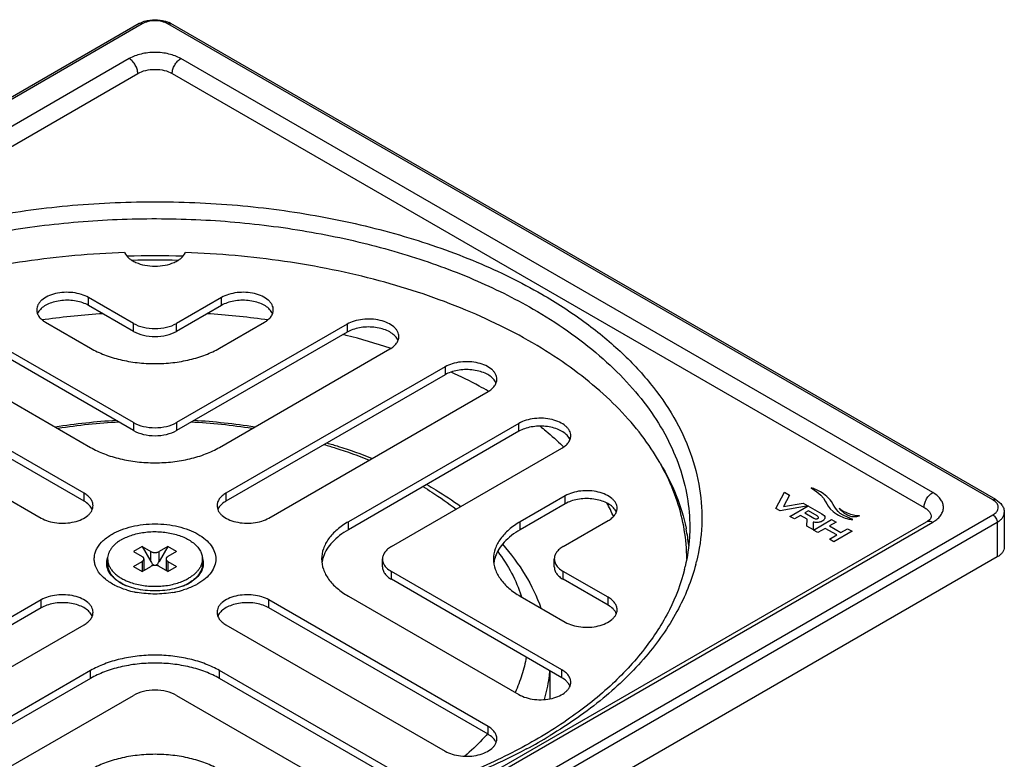
# Model space of a CAD drawing. Units: millimetres. Extents: x 8 to 432, y 9 to 201.
# Drawn here: x 351 to 432, y 111 to 172 of the extents above; entities that cross this region are included whole.
import ezdxf

# ---------------------------------------------------------------- set-up
doc = ezdxf.new("R2010")
doc.units = ezdxf.units.MM
doc.header["$LTSCALE"] = 16.335
doc.layers.get('0').update_dxf_attribs({"linetype": 'CONTINUOUS'})
doc.layers.add('02___PRT_ALL_AXES', color=7, linetype='CONTINUOUS')
doc.layers.add('03___PRT_ALL_CURVES', color=7, linetype='CONTINUOUS')

msp = doc.modelspace()

# ---------------------------------------------------------------- linework, layer by layer
at = {"color": 7, "linetype": 'Continuous'}
for p, q in [((360.683, 171.91), (292.801, 132.719)), ((360.933, 171.886), (293.051, 132.694)), ((430.937, 132.695), (363.055, 171.886)), ((431.187, 132.719), (363.305, 171.91)), ((359.873, 169.028), (298.001, 133.307)), ((425.987, 133.307), (364.115, 169.028)), ((298.708, 132.082), (360.58, 167.803)), ((363.408, 167.803), (425.28, 132.082)), ((356.526, 148.711), (356.526, 149.364)), ((360.226, 147.228), (356.526, 149.364)), ((367.462, 149.364), (363.762, 147.228)), ((367.462, 148.711), (367.462, 149.364)), ((360.226, 146.574), (356.526, 148.711)), ((367.462, 148.711), (363.762, 146.574)), ((371.146, 147.53), (371.026, 147.547)), ((360.226, 139.063), (346.195, 147.164)), ((352.99, 147.323), (356.691, 145.186)), ((360.226, 146.574), (360.226, 147.228)), ((363.762, 146.574), (363.762, 147.228)), ((377.793, 147.164), (363.762, 139.063)), ((367.297, 145.187), (370.998, 147.323)), ((377.793, 147.164), (377.793, 146.511)), ((360.226, 138.41), (346.195, 146.511)), ((377.793, 146.511), (363.762, 138.41)), ((342.659, 145.123), (356.691, 137.022)), ((367.297, 137.022), (381.329, 145.123)), ((381.405, 145.172), (381.354, 145.189)), ((356.161, 133.245), (338.129, 143.656)), ((385.859, 143.656), (367.828, 133.245)), ((385.859, 143.656), (385.859, 143.002)), ((356.161, 132.592), (338.129, 143.002)), ((385.859, 143.002), (367.828, 132.592)), ((334.594, 141.614), (352.625, 131.204)), ((371.363, 131.204), (389.395, 141.614)), ((389.437, 141.641), (389.418, 141.653)), ((360.226, 139.063), (360.226, 138.41)), ((363.762, 139.063), (363.762, 138.41)), ((391.935, 138.999), (377.904, 130.898)), ((391.935, 138.346), (391.935, 138.999)), ((391.935, 138.346), (377.904, 130.245)), ((381.44, 128.857), (395.471, 136.958)), ((395.594, 137.075), (395.619, 137.05)), ((356.161, 132.592), (356.161, 133.245)), ((367.828, 133.245), (367.828, 132.592)), ((395.747, 133.035), (392.046, 130.898)), ((395.747, 132.381), (395.747, 133.035)), ((395.747, 132.381), (392.046, 130.245)), ((363.055, 92.278), (430.937, 131.47)), ((431.877, 131.674), (431.877, 128.816)), ((363.409, 91.666), (431.291, 130.857)), ((363.616, 95.186), (425.487, 130.907)), ((364.116, 95.136), (425.987, 130.857)), ((377.904, 130.245), (377.904, 130.898)), ((392.046, 130.245), (392.046, 130.898)), ((395.582, 128.857), (399.282, 130.993)), ((431.291, 130.857), (431.291, 128)), ((405.689, 130.376), (405.703, 130.307)), ((360.934, 128.857), (360.226, 128.449)), ((360.934, 128.857), (361.641, 128.449)), ((360.934, 128.857), (361.641, 127.632)), ((363.055, 128.857), (362.348, 127.632)), ((363.055, 128.857), (362.348, 128.449)), ((363.762, 128.449), (363.055, 128.857)), ((360.226, 128.449), (360.934, 128.04)), ((361.641, 127.632), (361.641, 128.449)), ((362.348, 127.632), (362.348, 128.449)), ((363.762, 128.449), (363.055, 128.04)), ((360.226, 127.224), (360.934, 127.632)), ((360.226, 127.224), (360.934, 126.816)), ((360.934, 127.632), (360.934, 126.816)), ((360.934, 126.816), (361.641, 127.224)), ((361.08, 127.836), (361.08, 126.9)), ((363.055, 126.816), (362.348, 127.224)), ((362.908, 127.836), (362.908, 126.9)), ((363.055, 127.632), (363.055, 126.816)), ((363.055, 127.632), (363.762, 127.224)), ((363.055, 126.816), (363.762, 127.224)), ((431.291, 128), (363.409, 88.808)), ((380.707, 127.183), (380.707, 127.836)), ((394.85, 127.183), (394.85, 127.836)), ((405.744, 127.836), (405.744, 127.85)), ((395.471, 118.715), (381.44, 126.816)), ((381.44, 126.162), (381.44, 126.816)), ((399.282, 124.679), (395.582, 126.816)), ((395.582, 126.162), (395.582, 126.816)), ((395.471, 118.062), (381.44, 126.162)), ((399.282, 124.026), (395.582, 126.162)), ((377.904, 124.774), (391.936, 116.674)), ((392.046, 124.774), (395.747, 122.638)), ((352.625, 124.468), (334.594, 114.058)), ((352.625, 123.815), (352.625, 124.468)), ((389.395, 114.058), (371.363, 124.468)), ((371.363, 123.815), (371.363, 124.468)), ((399.282, 124.026), (399.282, 124.679)), ((352.625, 123.815), (334.594, 113.405)), ((389.395, 113.405), (371.363, 123.815)), ((338.13, 112.017), (356.161, 122.427)), ((367.828, 122.427), (385.859, 112.017)), ((356.691, 118.651), (342.66, 110.55)), ((356.691, 117.998), (356.691, 118.651)), ((381.329, 110.55), (367.298, 118.651)), ((367.298, 117.998), (367.298, 118.651)), ((394.494, 118.626), (394.494, 116.326)), ((395.471, 118.062), (395.471, 118.715)), ((356.691, 117.998), (342.66, 109.897)), ((381.329, 109.897), (367.298, 117.998)), ((346.195, 108.509), (360.227, 116.61)), ((363.762, 116.61), (377.794, 108.509)), ((389.395, 113.405), (389.395, 114.058)), ((392.553, 112.194), (392.507, 112.17))]:
    msp.add_line(p, q, dxfattribs=at)
for centre, radius, start, end in [((361.872, 169.735), 2.482, 106.33486, 110.50556), ((362.297, 170.162), 2.018, 60.05371, 64.96779), ((361.994, 76.633), 76.157, 88.27246, 91.73127), ((361.995, 76.702), 75.74, 88.57358, 91.42768), ((353.233, 147.651), 0.981, 155.09358, 158.06235), ((361.654, 84.298), 63.844, 97.82927, 98.04444), ((361.893, 82.371), 65.785, 93.63783, 97.80648), ((362.148, 82.885), 65.269, 82.18167, 86.38606), ((362.331, 84.286), 63.855, 81.95093, 82.06539), ((370.755, 147.651), 0.981, 21.93761, 24.90716), ((363.64, 90.9), 57.11, 75.71749, 76.00729), ((364.496, 94.075), 53.823, 71.74691, 75.76642), ((381.086, 145.45), 0.981, 21.93761, 24.90716), ((389.151, 141.942), 0.981, 21.93761, 24.90716), ((361.852, 86.887), 52.433, 93.32635, 98.84497), ((361.854, 88.062), 51.119, 93.16517, 98.82953), ((362.079, 87.533), 51.65, 81.19457, 86.80799), ((362.082, 86.378), 52.945, 81.18502, 86.64492), ((378.564, 119.691), 24.336, 45.59125, 45.81996), ((395.228, 137.285), 0.981, 21.93761, 24.90716), ((384.95, 124.634), 16.226, 24.3921, 28.78793), ((430.29, 131.57), 1.298, 54.51836, 60.06629), ((355.917, 131.532), 0.982, 21.92998, 24.89713), ((368.072, 131.532), 0.982, 155.1036, 158.06999), ((399.039, 131.321), 0.981, 21.93761, 24.90716), ((424.634, 133.204), 2.709, 299.98658, 302.4635), ((424.721, 133.066), 2.546, 302.46676, 304.59291), ((390.937, 127.346), 15.06, 6.09815, 11.33832), ((378.416, 127.143), 2.713, 160.97362, 167.10831), ((392.559, 127.143), 2.713, 160.97362, 167.10831), ((364.511, 127.444), 1.463, 17.61296, 19.1278), ((378.294, 127.173), 2.587, 167.137, 172.51444), ((392.436, 127.173), 2.587, 167.137, 172.51444), ((391.149, 130.582), 14.856, 345.94992, 346.8832), ((391.052, 131.424), 15.957, 345.35465, 346.20975), ((360.653, 128.465), 3, 236.67125, 238.70842), ((360.775, 128.665), 3.234, 238.70696, 240.05514), ((363.186, 128.712), 3.288, 299.99939, 300.3622), ((363.231, 128.634), 3.198, 300.35957, 301.28205), ((363.349, 128.443), 2.974, 301.2616, 303.34817), ((363.139, 128.76), 3.353, 303.36721, 304.17501), ((361.796, 132.325), 7.358, 253.12089, 258.31704), ((361.865, 132.644), 7.685, 258.29533, 258.60087), ((361.889, 132.768), 7.811, 258.60375, 259.9216), ((362.099, 132.77), 7.813, 280.07633, 281.46658), ((362.124, 132.643), 7.684, 281.46985, 281.7016), ((362.23, 132.178), 7.207, 281.62681, 287.01817), ((381.395, 121.237), 11.316, 17.88576, 18.3588), ((355.918, 122.755), 0.981, 21.93761, 24.90716), ((368.071, 122.755), 0.981, 155.09358, 158.06235), ((399.039, 122.965), 0.982, 21.92998, 24.89713), ((395.227, 117.001), 0.982, 21.92998, 24.89713), ((389.151, 112.344), 0.982, 21.92998, 24.89713), ((372.499, 149.795), 42.614, 298.07264, 301.08309)]:
    msp.add_arc(centre, radius, start, end, dxfattribs=at)
for major_axis, ratio, start_param, end_param in [((-0.354, 0.612), 0.577347, 1.570792, 2.214642), ((0.354, 0.612), 0.577349, -2.214637, -1.57079)]:
    msp.add_ellipse((361.994, 127.836), major_axis=major_axis, ratio=ratio, start_param=start_param, end_param=end_param, dxfattribs=at)
for points, knots in [([(360.683, 171.91), (360.708, 171.925), (360.811, 171.981), (360.919, 172.029), (361.003, 172.06)], [0, 0, 0, 0, 0.244388, 1, 1, 1, 1]), ([(360.933, 171.886), (360.892, 171.91), (360.809, 171.944), (360.717, 171.93), (360.683, 171.91)], [0, 0, 0, 0, 0.550748, 1, 1, 1, 1]), ([(363.055, 171.886), (362.904, 171.973), (362.554, 172.099), (361.994, 172.16), (361.434, 172.099), (361.084, 171.973), (360.933, 171.886)], [0, 0, 0, 0, 0.237237, 0.5, 0.762764, 1, 1, 1, 1]), ([(361.174, 172.117), (361.44, 172.195), (361.997, 172.267), (362.553, 172.194), (362.819, 172.116)], [0, 0, 0, 0, 0.500087, 1, 1, 1, 1]), ([(362.819, 172.116), (362.848, 172.107), (362.961, 172.071), (363.071, 172.028), (363.151, 171.99)], [0, 0, 0, 0, 0.254492, 1, 1, 1, 1]), ([(363.055, 171.886), (363.096, 171.91), (363.179, 171.944), (363.271, 171.93), (363.305, 171.91)], [0, 0, 0, 0, 0.550749, 1, 1, 1, 1]), ([(364.115, 169.028), (363.814, 169.202), (363.114, 169.456), (361.994, 169.577), (360.874, 169.456), (360.174, 169.202), (359.873, 169.028)], [0, 0, 0, 0, 0.237238, 0.500001, 0.762763, 1, 1, 1, 1]), ([(360.58, 167.803), (360.58, 167.919), (360.536, 168.164), (360.385, 168.507), (360.163, 168.81), (359.973, 168.97), (359.873, 169.028)], [0, 0, 0, 0, 0.237219, 0.500001, 0.762782, 1, 1, 1, 1]), ([(363.408, 167.803), (363.408, 167.919), (363.452, 168.164), (363.603, 168.507), (363.825, 168.81), (364.015, 168.97), (364.115, 169.028)], [0, 0, 0, 0, 0.23722, 0.500002, 0.762783, 1, 1, 1, 1]), ([(360.58, 167.803), (360.781, 167.919), (361.247, 168.088), (361.994, 168.169), (362.741, 168.088), (363.207, 167.919), (363.408, 167.803)], [0, 0, 0, 0, 0.237247, 0.499999, 0.762753, 1, 1, 1, 1]), ([(317.443, 127.605), (317.28, 128.268), (317.039, 129.61), (316.953, 131.651), (317.144, 133.69), (317.611, 135.712), (318.351, 137.704), (319.719, 140.357), (322.129, 143.544), (325.914, 146.967), (330.556, 150), (335.943, 152.578), (341.95, 154.643), (348.435, 156.148), (355.244, 157.058), (362.214, 157.35), (369.179, 157.018), (375.973, 156.071), (382.432, 154.529), (388.403, 152.431), (392.097, 150.628), (393.814, 149.636)], [0, 0, 0, 0, 0.021914, 0.043616, 0.065368, 0.087428, 0.110039, 0.133412, 0.183032, 0.237279, 0.296457, 0.360381, 0.428488, 0.499942, 0.573715, 0.648659, 0.723564, 0.797224, 0.868497, 0.936361, 1, 1, 1, 1]), ([(317.994, 130.449), (317.994, 131.073), (318.075, 132.33), (318.436, 134.199), (319.035, 136.046), (320.164, 138.509), (322.192, 141.492), (325.43, 144.744), (329.443, 147.677), (334.146, 150.234), (339.438, 152.366), (345.211, 154.03), (351.34, 155.19), (357.697, 155.822), (364.145, 155.913), (370.548, 155.46), (376.768, 154.474), (382.673, 152.975), (388.138, 150.995), (391.526, 149.324), (393.107, 148.412)], [0, 0, 0, 0, 0.021332, 0.042892, 0.064897, 0.087542, 0.135316, 0.187217, 0.243655, 0.304602, 0.36969, 0.438288, 0.509574, 0.582599, 0.656331, 0.729708, 0.801685, 0.871278, 0.937615, 1, 1, 1, 1]), ([(359.494, 153.054), (356.763, 152.963), (351.388, 152.495), (343.639, 150.928), (337.601, 148.915), (333.203, 146.905), (330.22, 145.254), (327.518, 143.448), (325.122, 141.501), (323.052, 139.43), (321.327, 137.252), (319.965, 134.986), (318.979, 132.649), (318.381, 130.266), (318.245, 128.653), (318.244, 127.856)], [0, 0, 0, 0, 0.155782, 0.306795, 0.449779, 0.517454, 0.58222, 0.643918, 0.702482, 0.757954, 0.810507, 0.860453, 0.908257, 0.95453, 1, 1, 1, 1]), ([(359.494, 153.054), (359.572, 152.883), (359.769, 152.646), (360.106, 152.404), (360.539, 152.179), (361.175, 151.99), (361.994, 151.914), (362.814, 151.99), (363.449, 152.179), (363.882, 152.404), (364.219, 152.646), (364.416, 152.883), (364.494, 153.054)], [0, 0, 0, 0, 0.098529, 0.155396, 0.217296, 0.353577, 0.500001, 0.646425, 0.782705, 0.844605, 0.901471, 1, 1, 1, 1]), ([(405.744, 127.85), (405.743, 128.648), (405.609, 130.26), (405.011, 132.645), (404.026, 134.981), (402.664, 137.248), (400.94, 139.427), (398.87, 141.498), (396.473, 143.445), (393.771, 145.252), (390.788, 146.903), (386.39, 148.914), (380.351, 150.927), (372.601, 152.495), (367.226, 152.963), (364.494, 153.054)], [0, 0, 0, 0, 0.045471, 0.091743, 0.139546, 0.189489, 0.242039, 0.297509, 0.356071, 0.417768, 0.482533, 0.550208, 0.693195, 0.844212, 1, 1, 1, 1]), ([(356.526, 149.364), (356.341, 149.471), (355.922, 149.644), (355.239, 149.781), (354.516, 149.801), (353.814, 149.702), (353.188, 149.493), (352.752, 149.228), (352.496, 148.971), (352.361, 148.771), (352.277, 148.561), (352.258, 148.415), (352.258, 148.344)], [0, 0, 0, 0, 0.128689, 0.270272, 0.417432, 0.561777, 0.695448, 0.812714, 0.864677, 0.912512, 0.95714, 1, 1, 1, 1]), ([(356.526, 148.711), (356.377, 148.797), (356.045, 148.944), (355.503, 149.082), (354.92, 149.144), (354.328, 149.126), (353.76, 149.029), (353.246, 148.857), (352.815, 148.621), (352.583, 148.412), (352.492, 148.301)], [0, 0, 0, 0, 0.119688, 0.250188, 0.387193, 0.525651, 0.660296, 0.786337, 0.900122, 1, 1, 1, 1]), ([(371.73, 148.344), (371.73, 148.415), (371.711, 148.561), (371.628, 148.771), (371.492, 148.971), (371.236, 149.228), (370.801, 149.493), (370.174, 149.702), (369.472, 149.801), (368.749, 149.781), (368.067, 149.644), (367.648, 149.471), (367.462, 149.364)], [0, 0, 0, 0, 0.04286, 0.087488, 0.135323, 0.187286, 0.304552, 0.438223, 0.582569, 0.729729, 0.871312, 1, 1, 1, 1]), ([(371.496, 148.301), (371.405, 148.413), (371.173, 148.621), (370.742, 148.857), (370.228, 149.029), (369.66, 149.126), (369.068, 149.144), (368.485, 149.082), (367.943, 148.944), (367.612, 148.797), (367.462, 148.711)], [0, 0, 0, 0, 0.099879, 0.213664, 0.339705, 0.47435, 0.612808, 0.749813, 0.880313, 1, 1, 1, 1]), ([(393.814, 149.636), (395.005, 148.949), (397.252, 147.502), (400.26, 145.046), (402.763, 142.401), (404.725, 139.597), (406.114, 136.669), (406.906, 133.657), (407.082, 130.606), (406.79, 128.6), (406.549, 127.62)], [0, 0, 0, 0, 0.150994, 0.292696, 0.425279, 0.5495, 0.666765, 0.779145, 0.889256, 1, 1, 1, 1]), ([(352.258, 148.344), (352.258, 148.248), (352.293, 148.05), (352.444, 147.773), (352.681, 147.523), (352.88, 147.386), (352.99, 147.323)], [0, 0, 0, 0, 0.217784, 0.450913, 0.710298, 1, 1, 1, 1]), ([(352.492, 148.301), (352.477, 148.282), (352.421, 148.208), (352.372, 148.127), (352.343, 148.064)], [0, 0, 0, 0, 0.258953, 1, 1, 1, 1]), ([(370.998, 147.323), (371.108, 147.386), (371.307, 147.523), (371.545, 147.773), (371.695, 148.05), (371.73, 148.248), (371.73, 148.344)], [0, 0, 0, 0, 0.289702, 0.549087, 0.782216, 1, 1, 1, 1]), ([(371.645, 148.064), (371.636, 148.085), (371.593, 148.168), (371.54, 148.246), (371.496, 148.301)], [0, 0, 0, 0, 0.241964, 1, 1, 1, 1]), ([(393.107, 148.412), (395.038, 147.297), (397.743, 145.434), (400.803, 142.506), (402.666, 140.248), (404.138, 137.891), (405.204, 135.456), (405.85, 132.967), (405.994, 131.282), (405.994, 130.449)], [0, 0, 0, 0, 0.289277, 0.422537, 0.5485, 0.667896, 0.78187, 0.891953, 1, 1, 1, 1]), ([(382.061, 146.143), (382.061, 146.214), (382.042, 146.36), (381.958, 146.571), (381.823, 146.771), (381.567, 147.027), (381.131, 147.292), (380.505, 147.501), (379.803, 147.6), (379.08, 147.58), (378.397, 147.444), (377.978, 147.271), (377.793, 147.164)], [0, 0, 0, 0, 0.04286, 0.087488, 0.135323, 0.187286, 0.304552, 0.438223, 0.582569, 0.729729, 0.871312, 1, 1, 1, 1]), ([(360.226, 147.228), (360.477, 147.083), (361.061, 146.871), (361.994, 146.77), (362.927, 146.871), (363.511, 147.083), (363.762, 147.228)], [0, 0, 0, 0, 0.237238, 0.500001, 0.762763, 1, 1, 1, 1]), ([(381.827, 146.1), (381.736, 146.212), (381.504, 146.42), (381.073, 146.657), (380.559, 146.828), (379.991, 146.926), (379.399, 146.944), (378.816, 146.882), (378.274, 146.743), (377.942, 146.597), (377.793, 146.511)], [0, 0, 0, 0, 0.099879, 0.213664, 0.339705, 0.47435, 0.612808, 0.749813, 0.880313, 1, 1, 1, 1]), ([(360.226, 146.574), (360.477, 146.43), (361.061, 146.218), (361.994, 146.117), (362.927, 146.218), (363.511, 146.43), (363.762, 146.574)], [0, 0, 0, 0, 0.237238, 0.500001, 0.762763, 1, 1, 1, 1]), ([(381.329, 145.123), (381.439, 145.186), (381.638, 145.323), (381.875, 145.573), (382.026, 145.85), (382.061, 146.048), (382.061, 146.143)], [0, 0, 0, 0, 0.289702, 0.549087, 0.782216, 1, 1, 1, 1]), ([(381.976, 145.864), (381.966, 145.884), (381.924, 145.967), (381.871, 146.045), (381.827, 146.1)], [0, 0, 0, 0, 0.241964, 1, 1, 1, 1]), ([(356.691, 145.186), (357.054, 144.977), (357.848, 144.607), (359.141, 144.214), (360.54, 143.972), (361.994, 143.891), (363.448, 143.972), (364.848, 144.214), (366.141, 144.607), (366.934, 144.977), (367.297, 145.187)], [0, 0, 0, 0, 0.114154, 0.237326, 0.366976, 0.500001, 0.633025, 0.762675, 0.885846, 1, 1, 1, 1]), ([(390.127, 142.635), (390.127, 142.706), (390.108, 142.852), (390.024, 143.063), (389.888, 143.262), (389.633, 143.519), (389.197, 143.784), (388.571, 143.993), (387.868, 144.092), (387.146, 144.072), (386.463, 143.935), (386.044, 143.762), (385.859, 143.656)], [0, 0, 0, 0, 0.04286, 0.087488, 0.135323, 0.187286, 0.304552, 0.438223, 0.582569, 0.729729, 0.871312, 1, 1, 1, 1]), ([(389.892, 142.592), (389.802, 142.704), (389.569, 142.912), (389.138, 143.148), (388.625, 143.32), (388.056, 143.417), (387.465, 143.436), (386.882, 143.374), (386.34, 143.235), (386.008, 143.089), (385.859, 143.002)], [0, 0, 0, 0, 0.099879, 0.213664, 0.339705, 0.47435, 0.612808, 0.749813, 0.880313, 1, 1, 1, 1]), ([(389.418, 141.653), (389.173, 141.792), (388.17, 142.35), (387.142, 142.863), (386.356, 143.226)], [0, 0, 0, 0, 0.245256, 1, 1, 1, 1]), ([(389.395, 141.614), (389.504, 141.678), (389.703, 141.815), (389.941, 142.065), (390.092, 142.341), (390.127, 142.54), (390.127, 142.635)], [0, 0, 0, 0, 0.289702, 0.549087, 0.782216, 1, 1, 1, 1]), ([(390.042, 142.355), (390.032, 142.376), (389.99, 142.459), (389.937, 142.537), (389.892, 142.592)], [0, 0, 0, 0, 0.241964, 1, 1, 1, 1]), ([(396.203, 137.978), (396.203, 138.05), (396.184, 138.195), (396.101, 138.406), (395.965, 138.606), (395.709, 138.862), (395.274, 139.127), (394.647, 139.337), (393.945, 139.435), (393.222, 139.415), (392.54, 139.279), (392.121, 139.106), (391.935, 138.999)], [0, 0, 0, 0, 0.04286, 0.087488, 0.135323, 0.187286, 0.304552, 0.438223, 0.582569, 0.729729, 0.871312, 1, 1, 1, 1]), ([(360.226, 139.063), (360.477, 138.918), (361.061, 138.707), (361.994, 138.605), (362.927, 138.707), (363.511, 138.918), (363.762, 139.063)], [0, 0, 0, 0, 0.237238, 0.500001, 0.762763, 1, 1, 1, 1]), ([(395.969, 137.935), (395.878, 138.047), (395.646, 138.255), (395.215, 138.492), (394.701, 138.663), (394.133, 138.761), (393.541, 138.779), (392.958, 138.717), (392.416, 138.578), (392.085, 138.432), (391.935, 138.346)], [0, 0, 0, 0, 0.099879, 0.213664, 0.339705, 0.47435, 0.612808, 0.749813, 0.880313, 1, 1, 1, 1]), ([(393.68, 138.771), (393.842, 138.64), (394.476, 138.119), (395.086, 137.569), (395.524, 137.143)], [0, 0, 0, 0, 0.25471, 1, 1, 1, 1]), ([(360.226, 138.41), (360.477, 138.265), (361.061, 138.053), (361.994, 137.952), (362.927, 138.053), (363.511, 138.265), (363.762, 138.41)], [0, 0, 0, 0, 0.237238, 0.500001, 0.762763, 1, 1, 1, 1]), ([(395.471, 136.958), (395.581, 137.021), (395.78, 137.158), (396.018, 137.408), (396.168, 137.685), (396.203, 137.883), (396.203, 137.978)], [0, 0, 0, 0, 0.289702, 0.549087, 0.782216, 1, 1, 1, 1]), ([(396.118, 137.699), (396.109, 137.719), (396.066, 137.803), (396.013, 137.88), (395.969, 137.935)], [0, 0, 0, 0, 0.241964, 1, 1, 1, 1]), ([(356.691, 137.022), (357.054, 136.812), (357.848, 136.442), (359.141, 136.049), (360.54, 135.808), (361.994, 135.726), (363.448, 135.808), (364.848, 136.049), (366.141, 136.442), (366.934, 136.812), (367.297, 137.022)], [0, 0, 0, 0, 0.114154, 0.237326, 0.366976, 0.500001, 0.633025, 0.762675, 0.885846, 1, 1, 1, 1]), ([(375.909, 137.26), (376.229, 137.166), (377.482, 136.782), (378.716, 136.338), (379.621, 135.972)], [0, 0, 0, 0, 0.254693, 1, 1, 1, 1]), ([(376.134, 137.39), (376.455, 137.297), (377.715, 136.917), (378.958, 136.479), (379.871, 136.118)], [0, 0, 0, 0, 0.2539, 1, 1, 1, 1]), ([(403.575, 135.695), (404.077, 134.856), (404.941, 133.137), (405.5, 131.294), (405.689, 130.376)], [0, 0, 0, 0, 0.510595, 1, 1, 1, 1]), ([(384.045, 133.79), (384.288, 133.646), (385.222, 133.069), (386.122, 132.435), (386.763, 131.929)], [0, 0, 0, 0, 0.256987, 1, 1, 1, 1]), ([(384.361, 133.973), (384.607, 133.832), (385.563, 133.267), (386.488, 132.648), (387.153, 132.155)], [0, 0, 0, 0, 0.255111, 1, 1, 1, 1]), ([(356.893, 132.225), (356.893, 132.32), (356.858, 132.518), (356.707, 132.795), (356.469, 133.045), (356.27, 133.182), (356.161, 133.245)], [0, 0, 0, 0, 0.217784, 0.450913, 0.710298, 1, 1, 1, 1]), ([(367.828, 133.245), (367.718, 133.182), (367.519, 133.045), (367.281, 132.795), (367.131, 132.519), (367.096, 132.32), (367.096, 132.225)], [0, 0, 0, 0, 0.289702, 0.549087, 0.782216, 1, 1, 1, 1]), ([(400.015, 132.014), (400.015, 132.085), (399.996, 132.231), (399.912, 132.442), (399.776, 132.641), (399.521, 132.898), (399.085, 133.163), (398.459, 133.372), (397.756, 133.471), (397.034, 133.451), (396.351, 133.314), (395.932, 133.141), (395.747, 133.035)], [0, 0, 0, 0, 0.04286, 0.087488, 0.135323, 0.187286, 0.304552, 0.438223, 0.582569, 0.729729, 0.871312, 1, 1, 1, 1]), ([(425.28, 132.082), (425.28, 132.198), (425.324, 132.443), (425.475, 132.786), (425.697, 133.089), (425.887, 133.249), (425.987, 133.307)], [0, 0, 0, 0, 0.23722, 0.500002, 0.762783, 1, 1, 1, 1]), ([(426.166, 130.97), (426.279, 131.048), (426.482, 131.214), (426.716, 131.509), (426.852, 131.829), (426.881, 132.162), (426.8, 132.491), (426.616, 132.8), (426.339, 133.08), (426.112, 133.235), (425.987, 133.307)], [0, 0, 0, 0, 0.140051, 0.265908, 0.380675, 0.490022, 0.601123, 0.720621, 0.853069, 1, 1, 1, 1]), ([(352.625, 131.204), (352.81, 131.097), (353.229, 130.924), (353.912, 130.788), (354.634, 130.768), (355.337, 130.867), (355.963, 131.076), (356.399, 131.341), (356.654, 131.597), (356.79, 131.797), (356.874, 132.008), (356.893, 132.154), (356.893, 132.225)], [0, 0, 0, 0, 0.128689, 0.270272, 0.417432, 0.561777, 0.695448, 0.812714, 0.864677, 0.912512, 0.95714, 1, 1, 1, 1]), ([(356.658, 132.182), (356.627, 132.221), (356.482, 132.381), (356.304, 132.509), (356.161, 132.592)], [0, 0, 0, 0, 0.232304, 1, 1, 1, 1]), ([(356.808, 131.945), (356.798, 131.966), (356.756, 132.049), (356.703, 132.127), (356.658, 132.182)], [0, 0, 0, 0, 0.241949, 1, 1, 1, 1]), ([(367.096, 132.225), (367.096, 132.154), (367.115, 132.008), (367.198, 131.797), (367.334, 131.597), (367.59, 131.341), (368.025, 131.076), (368.651, 130.867), (369.354, 130.768), (370.076, 130.788), (370.759, 130.924), (371.178, 131.097), (371.363, 131.204)], [0, 0, 0, 0, 0.04286, 0.087488, 0.135323, 0.187286, 0.304552, 0.438223, 0.582569, 0.729729, 0.871312, 1, 1, 1, 1]), ([(367.33, 132.182), (367.315, 132.163), (367.258, 132.089), (367.21, 132.008), (367.181, 131.945)], [0, 0, 0, 0, 0.258998, 1, 1, 1, 1]), ([(367.828, 132.592), (367.778, 132.563), (367.595, 132.449), (367.429, 132.305), (367.33, 132.182)], [0, 0, 0, 0, 0.268564, 1, 1, 1, 1]), ([(399.78, 131.971), (399.69, 132.083), (399.457, 132.291), (399.026, 132.527), (398.513, 132.699), (397.944, 132.796), (397.353, 132.815), (396.77, 132.753), (396.228, 132.614), (395.896, 132.468), (395.747, 132.381)], [0, 0, 0, 0, 0.099879, 0.213664, 0.339705, 0.47435, 0.612808, 0.749813, 0.880313, 1, 1, 1, 1]), ([(425.28, 132.082), (425.368, 132.031), (425.527, 131.922), (425.718, 131.722), (425.838, 131.501), (425.866, 131.342), (425.866, 131.266)], [0, 0, 0, 0, 0.289538, 0.54911, 0.782252, 1, 1, 1, 1]), ([(430.937, 132.695), (430.979, 132.718), (431.061, 132.753), (431.153, 132.739), (431.187, 132.719)], [0, 0, 0, 0, 0.550749, 1, 1, 1, 1]), ([(430.937, 131.47), (431.031, 131.524), (431.196, 131.645), (431.361, 131.886), (431.394, 132.159), (431.324, 132.322), (431.276, 132.394)], [0, 0, 0, 0, 0.292642, 0.541386, 0.765762, 1, 1, 1, 1]), ([(431.276, 132.394), (431.261, 132.416), (431.195, 132.504), (431.111, 132.578), (431.043, 132.627)], [0, 0, 0, 0, 0.233939, 1, 1, 1, 1]), ([(431.187, 132.719), (431.379, 132.609), (431.642, 132.388), (431.841, 131.996), (431.877, 131.781), (431.877, 131.674)], [0, 0, 0, 0, 0.508637, 0.75445, 1, 1, 1, 1]), ([(399.282, 130.993), (399.392, 131.057), (399.591, 131.194), (399.829, 131.444), (399.979, 131.72), (400.015, 131.919), (400.015, 132.014)], [0, 0, 0, 0, 0.289702, 0.549087, 0.782216, 1, 1, 1, 1]), ([(399.929, 131.734), (399.92, 131.755), (399.878, 131.838), (399.825, 131.916), (399.78, 131.971)], [0, 0, 0, 0, 0.241964, 1, 1, 1, 1]), ([(425.839, 131.206), (425.846, 131.216), (425.854, 131.23), (425.861, 131.249), (425.864, 131.255), (425.866, 131.268), (425.866, 131.266)], [0, 0, 0, 0, 0.559734, 0.745943, 0.877845, 1, 1, 1, 1]), ([(430.937, 131.47), (430.987, 131.441), (431.082, 131.361), (431.193, 131.209), (431.269, 131.038), (431.291, 130.915), (431.291, 130.857)], [0, 0, 0, 0, 0.237218, 0.499999, 0.762781, 1, 1, 1, 1]), ([(431.291, 130.857), (431.378, 130.908), (431.538, 131.018), (431.728, 131.218), (431.848, 131.439), (431.877, 131.598), (431.877, 131.674)], [0, 0, 0, 0, 0.289702, 0.549086, 0.782215, 1, 1, 1, 1]), ([(358.459, 129.877), (358.701, 130.017), (359.23, 130.264), (360.092, 130.526), (361.025, 130.687), (361.994, 130.741), (362.964, 130.687), (363.897, 130.526), (364.759, 130.264), (365.518, 129.91), (366.147, 129.477), (366.623, 128.977), (366.924, 128.423), (367.028, 127.836), (366.924, 127.249), (366.623, 126.696), (366.147, 126.196), (365.749, 125.922), (365.53, 125.795)], [0, 0, 0, 0, 0.066579, 0.138434, 0.214056, 0.291651, 0.369245, 0.444871, 0.516719, 0.583306, 0.643686, 0.6977, 0.746282, 0.791654, 0.837028, 0.885606, 0.939628, 1, 1, 1, 1]), ([(377.904, 130.898), (377.575, 130.708), (376.978, 130.297), (376.264, 129.547), (375.813, 128.717), (375.707, 128.122), (375.707, 127.836)], [0, 0, 0, 0, 0.2898, 0.54905, 0.782229, 1, 1, 1, 1]), ([(392.046, 130.898), (391.717, 130.708), (391.12, 130.297), (390.407, 129.547), (389.955, 128.717), (389.85, 128.122), (389.85, 127.836)], [0, 0, 0, 0, 0.2898, 0.54905, 0.782229, 1, 1, 1, 1]), ([(405.994, 130.449), (405.994, 130.179), (405.963, 129.091), (405.804, 128.007), (405.618, 127.21)], [0, 0, 0, 0, 0.248245, 1, 1, 1, 1]), ([(425.487, 130.907), (425.508, 130.919), (425.58, 130.962), (425.649, 131.012), (425.696, 131.051)], [0, 0, 0, 0, 0.278839, 1, 1, 1, 1]), ([(425.487, 130.907), (425.52, 130.926), (425.596, 130.953), (425.722, 130.957), (425.856, 130.924), (425.944, 130.883), (425.987, 130.857)], [0, 0, 0, 0, 0.217674, 0.450964, 0.710848, 1, 1, 1, 1]), ([(425.696, 131.051), (425.713, 131.066), (425.766, 131.113), (425.813, 131.166), (425.839, 131.206)], [0, 0, 0, 0, 0.323344, 1, 1, 1, 1]), ([(359.659, 125.284), (359.33, 125.384), (358.717, 125.622), (357.926, 126.114), (357.343, 126.705), (357.06, 127.277), (356.986, 127.74), (357.001, 128.082), (357.086, 128.421), (357.296, 128.872), (357.739, 129.402), (358.2, 129.728), (358.459, 129.877)], [0, 0, 0, 0, 0.157757, 0.29931, 0.423485, 0.53314, 0.585029, 0.636527, 0.689022, 0.743766, 0.863361, 1, 1, 1, 1]), ([(377.904, 130.245), (377.654, 130.1), (377.189, 129.793), (376.591, 129.256), (376.135, 128.67), (375.925, 128.242), (375.852, 128.028)], [0, 0, 0, 0, 0.281411, 0.54075, 0.77902, 1, 1, 1, 1]), ([(392.046, 130.245), (391.796, 130.1), (391.331, 129.793), (390.734, 129.256), (390.277, 128.67), (390.068, 128.242), (389.994, 128.028)], [0, 0, 0, 0, 0.281411, 0.54075, 0.77902, 1, 1, 1, 1]), ([(381.44, 128.857), (381.33, 128.794), (381.131, 128.656), (380.893, 128.406), (380.743, 128.13), (380.707, 127.931), (380.707, 127.836)], [0, 0, 0, 0, 0.289702, 0.549086, 0.782215, 1, 1, 1, 1]), ([(390.58, 129.044), (391.275, 128.259), (392.514, 126.607), (393.413, 124.743), (393.748, 123.796)], [0, 0, 0, 0, 0.510712, 1, 1, 1, 1]), ([(395.582, 128.857), (395.472, 128.794), (395.273, 128.656), (395.035, 128.406), (394.885, 128.13), (394.85, 127.931), (394.85, 127.836)], [0, 0, 0, 0, 0.289702, 0.549086, 0.782215, 1, 1, 1, 1]), ([(431.876, 128.816), (431.876, 128.74), (431.848, 128.581), (431.728, 128.36), (431.538, 128.16), (431.378, 128.05), (431.291, 128)], [0, 0, 0, 0, 0.217749, 0.450891, 0.710463, 1, 1, 1, 1]), ([(361.08, 127.836), (361.08, 127.855), (361.073, 127.895), (361.043, 127.95), (360.995, 128), (360.956, 128.028), (360.934, 128.04)], [0, 0, 0, 0, 0.217775, 0.450934, 0.710226, 1, 1, 1, 1]), ([(361.641, 128.449), (361.665, 128.435), (361.718, 128.41), (361.804, 128.384), (361.897, 128.368), (361.994, 128.362), (362.091, 128.368), (362.184, 128.384), (362.271, 128.41), (362.324, 128.435), (362.348, 128.449)], [0, 0, 0, 0, 0.114145, 0.237332, 0.366975, 0.500001, 0.633026, 0.762668, 0.885856, 1, 1, 1, 1]), ([(363.055, 128.04), (363.033, 128.028), (362.993, 128), (362.946, 127.95), (362.916, 127.895), (362.908, 127.855), (362.908, 127.836)], [0, 0, 0, 0, 0.289773, 0.549066, 0.782224, 1, 1, 1, 1]), ([(390.191, 128.461), (390.616, 127.891), (391.367, 126.72), (391.922, 125.442), (392.135, 124.802)], [0, 0, 0, 0, 0.512875, 1, 1, 1, 1]), ([(359.005, 125.959), (358.817, 126.083), (358.485, 126.351), (358.131, 126.848), (357.983, 127.394), (358.038, 127.757), (358.096, 127.923)], [0, 0, 0, 0, 0.289206, 0.543075, 0.77314, 1, 1, 1, 1]), ([(360.934, 127.632), (360.956, 127.645), (360.995, 127.672), (361.043, 127.722), (361.073, 127.777), (361.08, 127.817), (361.08, 127.836)], [0, 0, 0, 0, 0.289773, 0.549066, 0.782224, 1, 1, 1, 1]), ([(362.348, 127.224), (362.324, 127.238), (362.271, 127.262), (362.184, 127.289), (362.091, 127.305), (361.994, 127.31), (361.897, 127.305), (361.804, 127.289), (361.718, 127.262), (361.665, 127.238), (361.641, 127.224)], [0, 0, 0, 0, 0.114145, 0.237332, 0.366975, 0.500001, 0.633026, 0.762668, 0.885856, 1, 1, 1, 1]), ([(362.908, 127.836), (362.908, 127.817), (362.916, 127.777), (362.946, 127.722), (362.993, 127.672), (363.033, 127.645), (363.055, 127.632)], [0, 0, 0, 0, 0.217775, 0.450934, 0.710226, 1, 1, 1, 1]), ([(365.905, 127.886), (365.957, 127.724), (366.002, 127.374), (365.856, 126.849), (365.517, 126.368), (365.201, 126.107), (365.023, 125.985)], [0, 0, 0, 0, 0.226952, 0.457849, 0.711807, 1, 1, 1, 1]), ([(375.707, 127.836), (375.707, 127.551), (375.813, 126.955), (376.264, 126.126), (376.978, 125.376), (377.575, 124.964), (377.904, 124.774)], [0, 0, 0, 0, 0.217771, 0.450949, 0.710199, 1, 1, 1, 1]), ([(380.707, 127.836), (380.707, 127.73), (380.752, 127.507), (380.87, 127.316), (380.942, 127.226)], [0, 0, 0, 0, 0.479496, 1, 1, 1, 1]), ([(380.942, 127.226), (380.973, 127.187), (381.119, 127.027), (381.296, 126.898), (381.44, 126.816)], [0, 0, 0, 0, 0.232304, 1, 1, 1, 1]), ([(389.85, 127.836), (389.85, 127.551), (389.955, 126.955), (390.407, 126.126), (391.12, 125.376), (391.717, 124.965), (392.046, 124.774)], [0, 0, 0, 0, 0.217771, 0.450949, 0.710199, 1, 1, 1, 1]), ([(406.491, 127.389), (406.138, 126.042), (405.034, 123.332), (402.407, 119.607), (398.847, 116.179), (396.028, 114.221), (394.5, 113.3)], [0, 0, 0, 0, 0.220732, 0.458292, 0.717416, 1, 1, 1, 1]), ([(394.85, 127.836), (394.85, 127.73), (394.894, 127.507), (395.012, 127.316), (395.084, 127.226)], [0, 0, 0, 0, 0.479496, 1, 1, 1, 1]), ([(395.084, 127.226), (395.116, 127.187), (395.261, 127.027), (395.438, 126.898), (395.582, 126.816)], [0, 0, 0, 0, 0.232304, 1, 1, 1, 1]), ([(405.561, 126.975), (405.274, 125.828), (404.389, 123.511), (402.288, 120.266), (399.418, 117.21), (395.833, 114.403), (391.601, 111.899), (386.802, 109.748), (381.529, 107.993), (375.881, 106.669), (369.969, 105.803), (363.903, 105.411), (357.802, 105.502), (351.78, 106.073), (345.954, 107.113), (340.434, 108.602), (335.328, 110.509), (332.158, 112.088), (330.675, 112.944)], [0, 0, 0, 0, 0.042157, 0.087521, 0.136969, 0.190886, 0.249264, 0.311796, 0.377953, 0.447041, 0.51825, 0.590687, 0.663421, 0.735506, 0.806021, 0.874101, 0.938973, 1, 1, 1, 1]), ([(380.707, 127.183), (380.707, 127.088), (380.743, 126.889), (380.893, 126.613), (381.131, 126.363), (381.33, 126.226), (381.44, 126.162)], [0, 0, 0, 0, 0.217784, 0.450913, 0.710298, 1, 1, 1, 1]), ([(394.85, 127.183), (394.85, 127.088), (394.885, 126.889), (395.035, 126.613), (395.273, 126.363), (395.472, 126.226), (395.582, 126.162)], [0, 0, 0, 0, 0.217784, 0.450913, 0.710298, 1, 1, 1, 1]), ([(364.83, 125.864), (364.648, 125.759), (364.237, 125.57), (363.556, 125.366), (362.795, 125.236), (361.996, 125.191), (361.196, 125.236), (360.435, 125.365), (359.753, 125.57), (359.342, 125.758), (359.161, 125.863)], [0, 0, 0, 0, 0.107128, 0.229674, 0.362315, 0.499951, 0.637598, 0.770262, 0.892873, 1, 1, 1, 1]), ([(365.53, 125.795), (365.441, 125.744), (365.06, 125.54), (364.654, 125.383), (364.34, 125.287)], [0, 0, 0, 0, 0.238062, 1, 1, 1, 1]), ([(356.893, 123.448), (356.893, 123.519), (356.874, 123.665), (356.79, 123.875), (356.654, 124.075), (356.399, 124.332), (355.963, 124.597), (355.337, 124.806), (354.634, 124.905), (353.912, 124.885), (353.229, 124.748), (352.81, 124.575), (352.625, 124.468)], [0, 0, 0, 0, 0.04286, 0.087488, 0.135323, 0.187286, 0.304552, 0.438223, 0.582569, 0.729729, 0.871312, 1, 1, 1, 1]), ([(363.466, 125.077), (362.981, 124.991), (361.994, 124.908), (361.007, 124.991), (360.522, 125.077)], [0, 0, 0, 0, 0.500004, 1, 1, 1, 1]), ([(371.363, 124.468), (371.178, 124.575), (370.759, 124.748), (370.076, 124.885), (369.354, 124.905), (368.651, 124.806), (368.025, 124.597), (367.59, 124.332), (367.334, 124.075), (367.198, 123.875), (367.115, 123.665), (367.096, 123.519), (367.096, 123.448)], [0, 0, 0, 0, 0.128689, 0.270272, 0.417432, 0.561777, 0.695448, 0.812714, 0.864677, 0.912512, 0.95714, 1, 1, 1, 1]), ([(356.658, 123.405), (356.568, 123.516), (356.336, 123.725), (355.904, 123.961), (355.391, 124.133), (354.823, 124.23), (354.231, 124.248), (353.648, 124.186), (353.106, 124.048), (352.774, 123.901), (352.625, 123.815)], [0, 0, 0, 0, 0.099879, 0.213664, 0.339705, 0.47435, 0.612808, 0.749813, 0.880313, 1, 1, 1, 1]), ([(371.363, 123.815), (371.214, 123.901), (370.883, 124.048), (370.341, 124.186), (369.758, 124.248), (369.166, 124.23), (368.598, 124.133), (368.084, 123.961), (367.653, 123.725), (367.421, 123.516), (367.33, 123.405)], [0, 0, 0, 0, 0.119688, 0.250188, 0.387193, 0.525651, 0.660296, 0.786337, 0.900122, 1, 1, 1, 1]), ([(400.015, 123.659), (400.015, 123.754), (399.98, 123.952), (399.829, 124.229), (399.591, 124.479), (399.392, 124.616), (399.282, 124.679)], [0, 0, 0, 0, 0.217784, 0.450913, 0.710298, 1, 1, 1, 1]), ([(399.78, 123.616), (399.749, 123.655), (399.604, 123.815), (399.426, 123.943), (399.282, 124.026)], [0, 0, 0, 0, 0.232304, 1, 1, 1, 1]), ([(356.161, 122.427), (356.27, 122.49), (356.469, 122.627), (356.707, 122.877), (356.858, 123.154), (356.893, 123.352), (356.893, 123.448)], [0, 0, 0, 0, 0.289702, 0.549087, 0.782216, 1, 1, 1, 1]), ([(356.808, 123.168), (356.798, 123.188), (356.756, 123.272), (356.703, 123.35), (356.658, 123.405)], [0, 0, 0, 0, 0.241964, 1, 1, 1, 1]), ([(367.096, 123.448), (367.096, 123.352), (367.131, 123.154), (367.281, 122.877), (367.519, 122.627), (367.718, 122.49), (367.828, 122.427)], [0, 0, 0, 0, 0.217784, 0.450913, 0.710298, 1, 1, 1, 1]), ([(367.33, 123.405), (367.315, 123.386), (367.258, 123.312), (367.21, 123.231), (367.181, 123.168)], [0, 0, 0, 0, 0.258953, 1, 1, 1, 1]), ([(395.747, 122.638), (395.932, 122.531), (396.351, 122.358), (397.034, 122.222), (397.756, 122.202), (398.459, 122.3), (399.085, 122.51), (399.521, 122.775), (399.776, 123.031), (399.912, 123.231), (399.996, 123.441), (400.015, 123.587), (400.015, 123.659)], [0, 0, 0, 0, 0.128689, 0.270272, 0.417432, 0.561777, 0.695448, 0.812714, 0.864677, 0.912512, 0.95714, 1, 1, 1, 1]), ([(399.93, 123.379), (399.92, 123.399), (399.878, 123.483), (399.825, 123.561), (399.78, 123.616)], [0, 0, 0, 0, 0.241949, 1, 1, 1, 1]), ([(367.298, 118.651), (366.935, 118.86), (366.141, 119.23), (364.848, 119.623), (363.448, 119.865), (361.994, 119.946), (360.54, 119.865), (359.141, 119.623), (357.848, 119.23), (357.054, 118.86), (356.691, 118.651)], [0, 0, 0, 0, 0.114154, 0.237326, 0.366976, 0.500001, 0.633025, 0.762675, 0.885846, 1, 1, 1, 1]), ([(367.298, 117.998), (366.935, 118.207), (366.141, 118.577), (364.848, 118.97), (363.448, 119.212), (361.994, 119.293), (360.54, 119.212), (359.141, 118.97), (357.848, 118.577), (357.054, 118.207), (356.691, 117.998)], [0, 0, 0, 0, 0.114154, 0.237326, 0.366976, 0.500001, 0.633025, 0.762675, 0.885846, 1, 1, 1, 1]), ([(392.54, 119.757), (392.457, 119.263), (392.216, 118.272), (391.844, 117.323), (391.626, 116.856)], [0, 0, 0, 0, 0.493133, 1, 1, 1, 1]), ([(394.46, 118.648), (394.444, 118.448), (394.358, 117.641), (394.182, 116.845), (394.005, 116.261)], [0, 0, 0, 0, 0.247878, 1, 1, 1, 1]), ([(396.203, 117.694), (396.203, 117.789), (396.168, 117.988), (396.018, 118.264), (395.78, 118.514), (395.581, 118.651), (395.471, 118.715)], [0, 0, 0, 0, 0.217784, 0.450913, 0.710298, 1, 1, 1, 1]), ([(391.936, 116.674), (392.121, 116.567), (392.54, 116.394), (393.223, 116.257), (393.945, 116.237), (394.648, 116.336), (395.274, 116.545), (395.709, 116.81), (395.965, 117.067), (396.101, 117.266), (396.184, 117.477), (396.203, 117.623), (396.203, 117.694)], [0, 0, 0, 0, 0.128689, 0.270272, 0.417432, 0.561777, 0.695448, 0.812714, 0.864677, 0.912512, 0.95714, 1, 1, 1, 1]), ([(395.969, 117.651), (395.937, 117.69), (395.792, 117.85), (395.615, 117.979), (395.471, 118.062)], [0, 0, 0, 0, 0.232304, 1, 1, 1, 1]), ([(396.118, 117.415), (396.109, 117.435), (396.067, 117.518), (396.013, 117.596), (395.969, 117.651)], [0, 0, 0, 0, 0.241949, 1, 1, 1, 1]), ([(363.762, 116.61), (363.511, 116.754), (362.927, 116.966), (361.994, 117.067), (361.061, 116.966), (360.478, 116.754), (360.227, 116.61)], [0, 0, 0, 0, 0.237238, 0.500001, 0.762763, 1, 1, 1, 1]), ([(389.348, 113.434), (389.207, 113.274), (388.617, 112.63), (387.981, 112.028), (387.48, 111.597)], [0, 0, 0, 0, 0.243603, 1, 1, 1, 1]), ([(390.127, 113.037), (390.127, 113.133), (390.092, 113.331), (389.941, 113.608), (389.703, 113.858), (389.504, 113.995), (389.395, 114.058)], [0, 0, 0, 0, 0.217784, 0.450913, 0.710298, 1, 1, 1, 1]), ([(385.859, 112.017), (386.044, 111.91), (386.463, 111.737), (387.146, 111.601), (387.868, 111.581), (388.571, 111.679), (389.197, 111.888), (389.633, 112.154), (389.888, 112.41), (390.024, 112.61), (390.108, 112.82), (390.127, 112.966), (390.127, 113.037)], [0, 0, 0, 0, 0.128689, 0.270272, 0.417432, 0.561777, 0.695448, 0.812714, 0.864677, 0.912512, 0.95714, 1, 1, 1, 1]), ([(389.893, 112.995), (389.861, 113.034), (389.716, 113.194), (389.538, 113.322), (389.395, 113.405)], [0, 0, 0, 0, 0.232304, 1, 1, 1, 1]), ([(390.042, 112.758), (390.032, 112.778), (389.99, 112.862), (389.937, 112.939), (389.893, 112.995)], [0, 0, 0, 0, 0.241949, 1, 1, 1, 1]), ([(392.507, 112.17), (390.487, 111.094), (386.137, 109.183), (379.13, 107.099), (371.604, 105.748), (363.787, 105.173), (355.915, 105.389), (348.227, 106.391), (340.958, 108.148), (336.38, 109.846), (334.226, 110.822)], [0, 0, 0, 0, 0.11431, 0.236427, 0.364293, 0.49545, 0.627226, 0.756909, 0.881922, 1, 1, 1, 1]), ([(367.298, 110.486), (366.935, 110.696), (366.141, 111.065), (364.848, 111.458), (363.448, 111.7), (361.994, 111.782), (360.54, 111.7), (359.141, 111.458), (357.848, 111.065), (357.054, 110.695), (356.691, 110.486)], [0, 0, 0, 0, 0.114154, 0.237326, 0.366976, 0.500001, 0.633025, 0.762675, 0.885846, 1, 1, 1, 1])]:
    msp.add_open_spline(points, degree=3, knots=knots, dxfattribs=at)
at = {"layer": '02___PRT_ALL_AXES', "color": 7, "linetype": 'Continuous'}
for p, q in [((358.094, 127.428), (358.094, 127.836)), ((365.894, 127.428), (365.894, 127.836)), ((359.334, 125.77), (359.105, 125.915)), ((364.655, 125.77), (364.822, 125.876))]:
    msp.add_line(p, q, dxfattribs=at)
for centre, radius, start, end in [((360.827, 128.624), 3.209, 234.02057, 237.56142), ((361.512, 130.33), 4.68, 247.3466, 249.27193), ((362.51, 130.249), 4.592, 291.68748, 293.63154), ((362.958, 128.944), 3.589, 299.99392, 301.30019), ((363.023, 128.838), 3.464, 301.29716, 302.48458)]:
    msp.add_arc(centre, radius, start, end, dxfattribs=at)
for points, knots in [([(359.237, 129.428), (359.377, 129.509), (359.677, 129.657), (360.161, 129.833), (360.685, 129.966), (361.236, 130.053), (361.804, 130.093), (362.375, 130.085), (362.939, 130.029), (363.482, 129.926), (363.993, 129.779), (364.463, 129.59), (364.879, 129.363), (365.235, 129.103), (365.522, 128.815), (365.702, 128.551), (365.802, 128.332), (365.855, 128.169), (365.887, 128.003), (365.894, 127.892), (365.894, 127.836)], [0, 0, 0, 0, 0.062384, 0.128721, 0.198313, 0.270289, 0.343666, 0.417398, 0.490422, 0.561709, 0.630306, 0.695395, 0.756343, 0.812781, 0.864683, 0.912458, 0.935103, 0.957108, 0.978668, 1, 1, 1, 1]), ([(359.237, 129.428), (359.149, 129.378), (358.981, 129.271), (358.752, 129.094), (358.554, 128.905), (358.389, 128.705), (358.259, 128.496), (358.164, 128.28), (358.107, 128.059), (358.094, 127.91), (358.094, 127.836)], [0, 0, 0, 0, 0.148591, 0.289509, 0.422724, 0.548644, 0.668002, 0.781939, 0.891987, 1, 1, 1, 1]), ([(358.094, 127.836), (358.094, 127.747), (358.113, 127.567), (358.196, 127.302), (358.333, 127.045), (358.52, 126.801), (358.756, 126.572), (359.036, 126.361), (359.356, 126.171), (359.588, 126.062), (359.709, 126.012)], [0, 0, 0, 0, 0.103489, 0.209775, 0.321298, 0.439908, 0.566791, 0.702504, 0.847054, 1, 1, 1, 1]), ([(358.094, 127.428), (358.094, 127.365), (358.104, 127.238), (358.145, 127.049), (358.214, 126.863), (358.31, 126.681), (358.432, 126.505), (358.632, 126.274), (358.812, 126.121), (358.941, 126.027)], [0, 0, 0, 0, 0.111436, 0.224418, 0.340387, 0.460596, 0.586061, 0.717538, 1, 1, 1, 1]), ([(365.894, 127.836), (365.894, 127.762), (365.881, 127.613), (365.824, 127.392), (365.73, 127.177), (365.599, 126.968), (365.434, 126.768), (365.236, 126.578), (365.007, 126.401), (364.84, 126.295), (364.752, 126.244)], [0, 0, 0, 0, 0.108013, 0.218061, 0.331998, 0.451356, 0.577276, 0.710491, 0.851409, 1, 1, 1, 1]), ([(365.894, 127.428), (365.894, 127.367), (365.886, 127.244), (365.847, 127.062), (365.782, 126.882), (365.693, 126.706), (365.579, 126.535), (365.392, 126.31), (365.223, 126.16), (365.102, 126.067)], [0, 0, 0, 0, 0.11212, 0.225692, 0.342078, 0.462473, 0.587861, 0.718986, 1, 1, 1, 1]), ([(359.105, 125.915), (359.149, 125.887), (359.335, 125.775), (359.53, 125.679), (359.682, 125.615)], [0, 0, 0, 0, 0.24117, 1, 1, 1, 1]), ([(359.855, 125.953), (360.02, 125.891), (360.365, 125.782), (360.903, 125.666), (361.465, 125.597), (362.039, 125.577), (362.611, 125.605), (363.17, 125.681), (363.704, 125.803), (364.044, 125.917), (364.207, 125.982)], [0, 0, 0, 0, 0.119191, 0.243558, 0.371463, 0.501102, 0.630596, 0.75807, 0.881742, 1, 1, 1, 1]), ([(364.264, 125.597), (364.307, 125.615), (364.474, 125.687), (364.635, 125.769), (364.752, 125.836)], [0, 0, 0, 0, 0.257038, 1, 1, 1, 1]), ([(364.351, 126.042), (364.386, 126.057), (364.522, 126.119), (364.655, 126.188), (364.752, 126.244)], [0, 0, 0, 0, 0.255994, 1, 1, 1, 1]), ([(365.102, 126.067), (365.084, 126.054), (365.013, 126.001), (364.94, 125.951), (364.883, 125.915)], [0, 0, 0, 0, 0.245584, 1, 1, 1, 1])]:
    msp.add_open_spline(points, degree=3, knots=knots, dxfattribs=at)
at = {"layer": '03___PRT_ALL_CURVES', "color": 40, "linetype": 'Continuous'}
for p, q in [((413.087, 132.004), (413.777, 133.333)), ((414.189, 133.094), (413.705, 132.163)), ((413.777, 133.333), (414.189, 133.094)), ((415.732, 132.204), (413.43, 131.806)), ((413.705, 132.163), (415.319, 132.442)), ((414.236, 131.341), (415.731, 132.204)), ((415.319, 132.442), (416.869, 131.547)), ((413.43, 131.806), (413.087, 132.004)), ((414.604, 131.128), (414.236, 131.341)), ((415.12, 131.426), (414.604, 131.128)), ((415.649, 131.121), (415.12, 131.426)), ((415.754, 131.792), (415.466, 131.626)), ((415.466, 131.626), (416.202, 131.201)), ((416.47, 131.379), (415.754, 131.792)), ((415.619, 130.542), (415.649, 131.121)), ((416.166, 130.226), (415.619, 130.542)), ((416.175, 130.221), (417.671, 131.084)), ((418.039, 130.872), (417.49, 130.555)), ((417.49, 130.555), (418.429, 130.013)), ((417.671, 131.084), (418.039, 130.872)), ((416.544, 130.008), (416.175, 130.221)), ((417.145, 130.355), (416.544, 130.008)), ((418.084, 129.813), (417.145, 130.355)), ((417.482, 129.466), (418.084, 129.813)), ((419.346, 130.117), (417.851, 129.254)), ((418.429, 130.013), (418.978, 130.33)), ((418.978, 130.33), (419.346, 130.117)), ((417.851, 129.254), (417.482, 129.466))]:
    msp.add_line(p, q, dxfattribs=at)
for points, knots in [([(417.645, 132.561), (417.513, 132.749), (417.212, 133.068), (416.726, 133.382), (416.378, 133.549), (416.173, 133.631), (416.048, 133.675), (415.987, 133.691)], [0, 0, 0, 0, 0.403358, 0.714279, 0.832663, 0.922476, 1, 1, 1, 1]), ([(416.202, 131.201), (416.285, 131.153), (416.38, 131.127), (416.471, 131.142), (416.53, 131.171), (416.582, 131.207), (416.612, 131.265), (416.561, 131.326), (416.47, 131.379)], [0, 0, 0, 0, 0.236715, 0.355073, 0.47343, 0.605073, 0.736715, 1, 1, 1, 1]), ([(417.119, 131.248), (417.12, 131.221), (417.112, 131.169), (417.079, 131.106), (417.037, 131.058), (416.999, 131.023), (416.953, 130.988), (416.902, 130.956), (416.849, 130.928), (416.779, 130.896), (416.689, 130.865), (416.575, 130.842), (416.495, 130.836), (416.455, 130.836)], [0, 0, 0, 0, 0.132914, 0.265827, 0.332284, 0.398741, 0.465198, 0.531655, 0.590198, 0.648741, 0.765827, 0.882914, 1, 1, 1, 1]), ([(417.806, 131.731), (417.978, 131.593), (418.311, 131.376), (418.839, 131.174), (419.2, 131.104), (419.373, 131.089), (419.419, 131.09)], [0, 0, 0, 0, 0.437108, 0.741188, 0.931186, 1, 1, 1, 1]), ([(418.296, 132.022), (418.44, 131.893), (418.764, 131.683), (419.305, 131.495), (419.701, 131.422), (419.902, 131.399), (419.959, 131.397)], [0, 0, 0, 0, 0.391228, 0.700408, 0.916375, 1, 1, 1, 1]), ([(419.959, 131.397), (419.863, 131.353), (419.7, 131.302), (419.47, 131.295), (419.26, 131.322), (419.02, 131.408), (418.783, 131.55), (418.587, 131.706), (418.427, 131.864), (418.335, 131.969), (418.296, 132.022)], [0, 0, 0, 0, 0.15942, 0.227979, 0.295338, 0.436043, 0.586962, 0.737067, 0.869215, 1, 1, 1, 1]), ([(416.151, 130.876), (416.144, 130.856), (416.139, 130.806), (416.136, 130.72), (416.139, 130.618), (416.146, 130.479), (416.155, 130.348), (416.164, 130.254), (416.166, 130.226)], [0, 0, 0, 0, 0.094404, 0.231572, 0.394709, 0.566729, 0.86873, 1, 1, 1, 1])]:
    msp.add_open_spline(points, degree=3, knots=knots, dxfattribs=at)
for points in [[(415.987, 133.691), (417.439, 132.763), (417.005, 132.371), (417.806, 131.731)], [(419.419, 131.09), (418.027, 131.593), (418.142, 131.853), (417.645, 132.561)], [(416.869, 131.547), (417.029, 131.455), (417.113, 131.354), (417.119, 131.248)], [(416.455, 130.836), (416.353, 130.834), (416.251, 130.848), (416.151, 130.876)]]:
    msp.add_open_spline(points, degree=3, dxfattribs=at)

doc.saveas('drawing.dxf')
